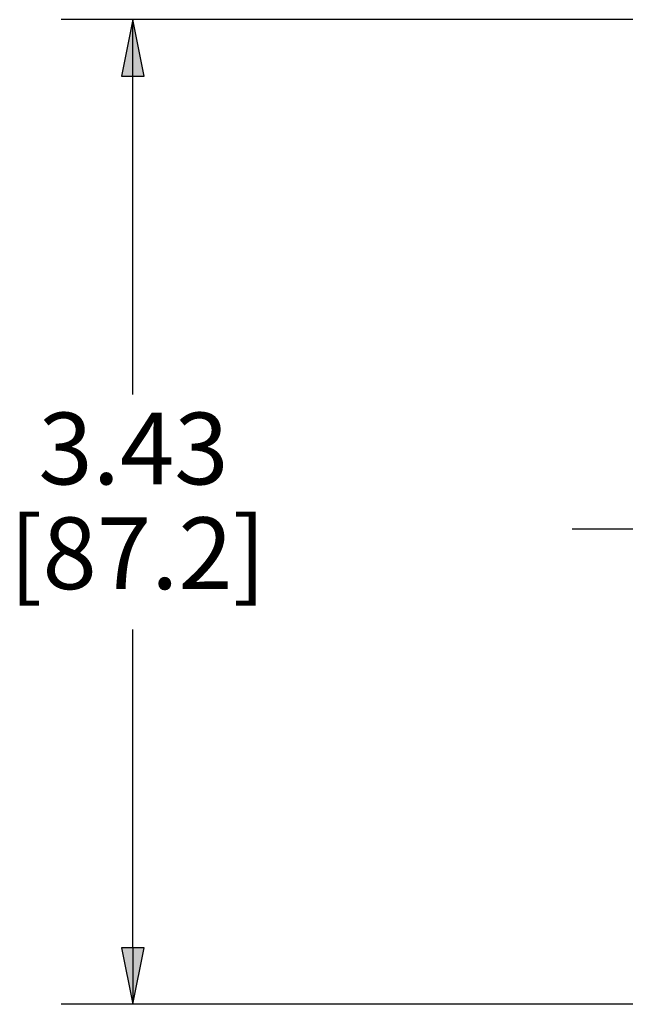
# Paper-space layout 'Layout1' of a CAD drawing. Units: inches. Extents: x -0.2 to 16.1, y 0.6 to 11.
# Drawn here: x 5 to 6, y 7 to 8.7 of the extents above; entities that cross this region are included whole.
import ezdxf

# ---------------------------------------------------------------- set-up
doc = ezdxf.new("R2010")
doc.units = ezdxf.units.IN
doc.header["$MEASUREMENT"] = 0
doc.layers.add('Centerline (ANSI)', color=7, linetype='Continuous', lineweight=25)
doc.layers.add('Dimension (ANSI)', color=7, linetype='Continuous', lineweight=25)
doc.layers.add('Viewport1ForCustomObjects_0', color=7, linetype='Continuous')
doc.layers.add('Viewport2ForCustomObjects_0', color=7, linetype='Continuous')
doc.styles.get("Standard").update_dxf_attribs({"font": 'tahoma.ttf'})

# ---------------------------------------------------------------- blocks, each defined once
blk = doc.blocks.new('CustomObjectsInViewport2_0')
at = {"layer": 'Centerline (ANSI)'}
blk.add_line((-10007.0866, -10002.3219), (-10008.3258, -10002.3219), dxfattribs=at)
blk = doc.blocks.new('CustomObjectsInViewport1_0')
at = {"layer": 'Dimension (ANSI)'}
for p, q in [((7.1865, 8.4431), (5.613, 8.4431)), ((5.738, 8.4431), (5.7183, 8.3447)), ((5.7576, 8.3447), (5.738, 8.4431)), ((5.738, 8.3447), (5.738, 8.4431)), ((5.7183, 8.3447), (5.7576, 8.3447)), ((5.738, 7.7898), (5.738, 8.3447)), ((5.738, 6.8258), (5.738, 7.3806)), ((5.7576, 6.8258), (5.7183, 6.8258)), ((5.7183, 6.8258), (5.738, 6.7274)), ((5.738, 6.7274), (5.7576, 6.8258)), ((5.738, 6.8258), (5.738, 6.7274)), ((6.7864, 6.7274), (5.613, 6.7274))]:
    blk.add_line(p, q, dxfattribs=at)
at = {"layer": 'Dimension (ANSI)', "linetype": 'Continuous'}
for points in [[(5.738, 8.4431), (5.7576, 8.3447), (5.7183, 8.3447)], [(5.7183, 6.8258), (5.7576, 6.8258), (5.738, 6.7274)]]:
    blk.add_solid(points, dxfattribs=at)
at = {"layer": 'Dimension (ANSI)', "char_height": 0.125, "attachment_point": 1}
for s, insert in [('\\fCalibri Light|b0|i0;\\W1.;3.43', (5.5735, 7.7583)), ('\\fCalibri Light|b0|i0;\\W1.;[87.2]', (5.523, 7.5758))]:
    blk.add_mtext(s, dxfattribs=dict(at, insert=insert))

psp = doc.layouts.get("Layout1")

# ---------------------------------------------------------------- block references
at = {"layer": 'Viewport1ForCustomObjects_0'}
psp.add_blockref('CustomObjectsInViewport1_0', (-0.5676, 0.2915), dxfattribs=at)
at = {"layer": 'Viewport2ForCustomObjects_0', "xscale": 0.5000000000000316, "yscale": 0.5000000000000316, "zscale": 0.5000000000000316}
psp.add_blockref('CustomObjectsInViewport2_0', (5010.0985, 5009.0078), dxfattribs=at)

doc.saveas('drawing.dxf')
